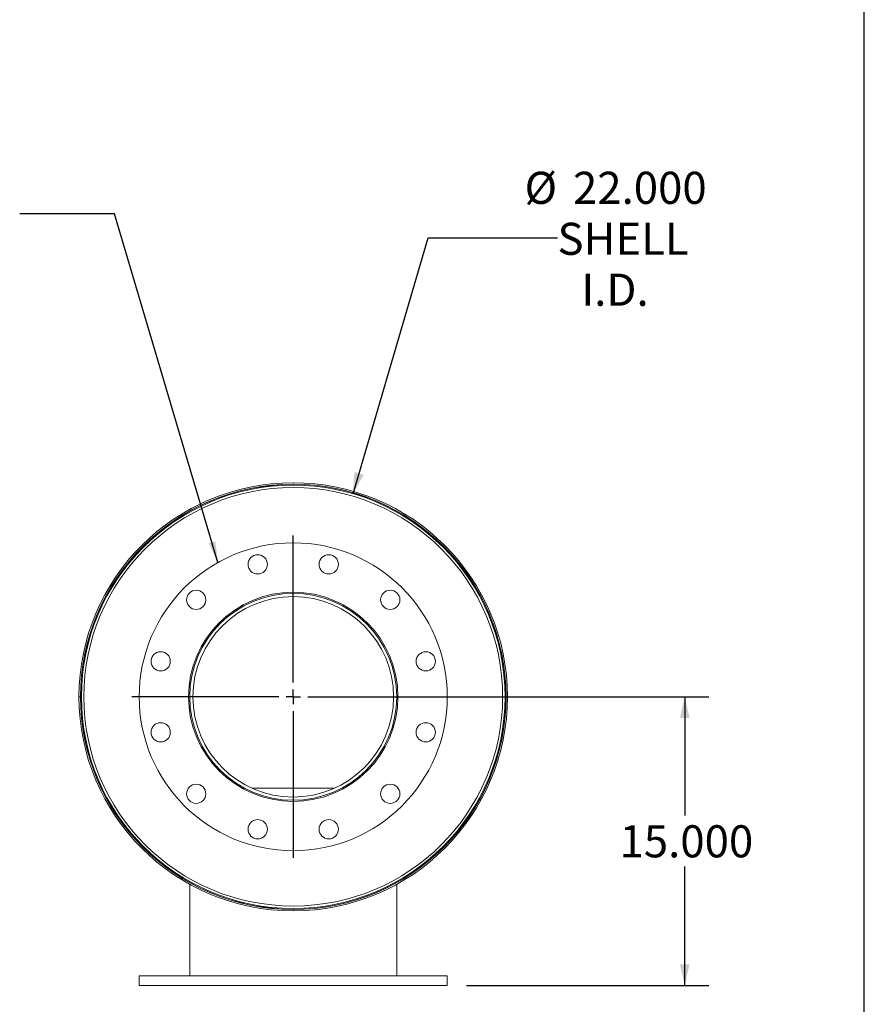
# Model space of a CAD drawing. Units: inches. Extents: x 0.5 to 10.5, y 0.5 to 7.9.
# Drawn here: x 8.3 to 10.5, y 2.8 to 5.4 of the extents above; entities that cross this region are included whole.
import ezdxf

# ---------------------------------------------------------------- set-up
doc = ezdxf.new("R2010")
doc.units = ezdxf.units.IN
doc.header["$MEASUREMENT"] = 0
doc.layers.add('FORMAT', color=7, linetype='Continuous')
doc.styles.add('SLDTEXTSTYLE0', font='TXT', dxfattribs={"width": 0.75})
doc.dimstyles.new('SLDDIMSTYLE0', dxfattribs={"dimtxt": 0.083333, "dimasz": 0.055, "dimexe": 0, "dimexo": 0.0625, "dimgap": 0.020833, "dimtad": 0, "dimtih": 1, "dimtoh": 1, "dimdec": 3, "dimlfac": 20, "dimrnd": 1e-09, "dimzin": 4, "dimdsep": 46, "dimtxsty": 'SLDTEXTSTYLE0', "dimsah": 1, "dimcen": 0, "dimadec": 0, "dimazin": 1, "dimtfac": 1, "dimtdec": 4, "dimtofl": 0, "dimtmove": 0, "dimatfit": 3, "dimfxl": 0, "dimfrac": 2, "dimtolj": 1, "dimtzin": 12, "dimarcsym": 0})
doc.dimstyles.new('SLDDIMSTYLE1', dxfattribs={"dimtxt": 0.083333, "dimasz": 0.055, "dimexe": 0, "dimexo": 0.0625, "dimgap": 0.020833, "dimtad": 0, "dimtih": 1, "dimtoh": 1, "dimdec": 3, "dimlfac": 20, "dimrnd": 1e-09, "dimzin": 4, "dimdsep": 46, "dimtxsty": 'SLDTEXTSTYLE0', "dimsah": 1, "dimcen": 0.09, "dimadec": 0, "dimazin": 1, "dimtfac": 1, "dimtdec": 4, "dimtofl": 0, "dimtmove": 0, "dimatfit": 3, "dimfxl": 0, "dimfrac": 2, "dimtolj": 1, "dimtzin": 12, "dimarcsym": 0})
doc.dimstyles.new('SLDDIMSTYLE2', dxfattribs={"dimtxt": 0.18, "dimasz": 0.055, "dimexe": 0, "dimexo": 0.0625, "dimgap": 0, "dimtad": 0, "dimtih": 1, "dimtoh": 1, "dimdec": 0, "dimrnd": 1e-09, "dimzin": 0, "dimdsep": 46, "dimtxsty": 'Standard', "dimsah": 1, "dimcen": 0.09, "dimadec": 0, "dimazin": 0, "dimtfac": 0.055, "dimtdec": 0, "dimtofl": 0, "dimtmove": 0, "dimatfit": 3, "dimfxl": 0, "dimfrac": 2, "dimtolj": 1, "dimtzin": 0, "dimarcsym": 0})

# ---------------------------------------------------------------- blocks, each defined once
blk = doc.blocks.new('_D')
at = {"layer": 'FORMAT'}
for p, q in [((9.1725, 4.1618), (9.3679, 4.8263)), ((9.3679, 4.8263), (9.7033, 4.8263))]:
    blk.add_line(p, q, dxfattribs=at)
blk.add_solid([(9.1725, 4.1618), (9.2, 4.211), (9.176, 4.2181)], dxfattribs=at)
at = {"layer": 'FORMAT', "char_height": 0.08333, "attachment_point": 1, "style": 'SLDTEXTSTYLE0'}
for s, insert in [('%%c', (9.6179, 4.9983)), ('22.000', (9.7437, 4.9983)), ('SHELL', (9.7033, 4.8659)), ('I.D.', (9.7655, 4.7335))]:
    blk.add_mtext(s, dxfattribs=dict(at, insert=insert))
blk = doc.blocks.new('_D_1')
at = {"layer": 'FORMAT'}
for p, q in [((9.0673, 3.6342), (10.0963, 3.6342)), ((10.0338, 3.6342), (10.0338, 3.3254)), ((10.0338, 2.8842), (10.0338, 3.193)), ((9.4673, 2.8842), (10.0963, 2.8842))]:
    blk.add_line(p, q, dxfattribs=at)
for points in [[(10.0338, 3.6342), (10.0213, 3.5792), (10.0463, 3.5792)], [(10.0338, 2.8842), (10.0463, 2.9392), (10.0213, 2.9392)]]:
    blk.add_solid(points, dxfattribs=at)
at = {"layer": 'FORMAT', "insert": (9.8645, 3.3004), "char_height": 0.08333, "attachment_point": 1, "style": 'SLDTEXTSTYLE0'}
blk.add_mtext('15.000', dxfattribs=at)
blk = doc.blocks.new('SW_CENTERMARKSYMBOL_0')
at = {"layer": 'FORMAT', "color": 0}
for p, q in [((0, 0.0375), (0, 0.41875)), ((-0.0375, 0), (-0.41875, 0)), ((0, 0), (-0.01875, 0)), ((0, 0), (0, 0.01875)), ((0, 0), (0, -0.01875)), ((0, 0), (0.01875, 0)), ((0.0375, 0), (0.41875, 0)), ((0, -0.0375), (0, -0.41875))]:
    blk.add_line(p, q, dxfattribs=at)

msp = doc.modelspace()

# ---------------------------------------------------------------- linework, layer by layer
at = {"color": 7, "linetype": 'Continuous', "lineweight": 15}
for p, q in [((8.464768, 3.634189), (8.461033, 3.634189)), ((8.461033, 3.634139), (8.464768, 3.634139)), ((9.286017, 3.633578), (9.277767, 3.633596)), ((9.277768, 3.634164), (9.286018, 3.634164)), ((9.569655, 3.635733), (9.567265, 3.635727)), ((9.567265, 3.632602), (9.569655, 3.632595)), ((8.891489, 3.396664), (8.884943, 3.396664)), ((9.124291, 3.396664), (8.910244, 3.396664)), ((9.149592, 3.396664), (9.143046, 3.396664)), ((8.748518, 3.151559), (8.748518, 3.151433)), ((8.748518, 3.147162), (8.748518, 2.909164)), ((9.286018, 3.151559), (9.286018, 3.151433)), ((9.286018, 3.147162), (9.286018, 2.909164)), ((8.617268, 2.909164), (8.617268, 2.884164)), ((9.417268, 2.909164), (8.617268, 2.909164)), ((9.417268, 2.884164), (9.417268, 2.909164)), ((9.417268, 2.884164), (8.617268, 2.884164))]:
    msp.add_line(p, q, dxfattribs=at)
for centre, radius in [((9.017268, 3.634164), 0.55), ((9.017268, 3.634164), 0.543678), ((9.017268, 3.634164), 0.4), ((8.925063, 3.978275), 0.025), ((9.109472, 3.978275), 0.025), ((8.765361, 3.886071), 0.025), ((9.017268, 3.634164), 0.271875), ((9.269174, 3.886071), 0.025), ((8.673157, 3.726368), 0.025), ((9.361379, 3.726368), 0.025), ((8.673157, 3.54196), 0.025), ((9.361379, 3.54196), 0.025), ((8.765361, 3.382257), 0.025), ((9.269174, 3.382257), 0.025), ((8.925063, 3.290053), 0.025), ((9.109472, 3.290053), 0.025)]:
    msp.add_circle(centre, radius, dxfattribs=at)
for radius, start, end in [(0.556235, 180.002593, 179.997407), (0.5525, 180.002593, 179.997407), (0.55239, 0.162772, 359.837228), (0.26875, 0, 359.875), (0.2605, 0, 359.875)]:
    msp.add_arc((9.017268, 3.634164), radius, start, end, dxfattribs=at)
at = {"layer": 'FORMAT'}
msp.add_line((10.499997, 0.500002), (10.499997, 7.875002), dxfattribs=at)

# ---------------------------------------------------------------- block references
msp.add_blockref('SW_CENTERMARKSYMBOL_0', (9.017268, 3.634164), dxfattribs=at)

# ---------------------------------------------------------------- dimensions: what is measured, and where the dimension line sits
dim = msp.add_diameter_dim_2p(p1=(8.862054, 3.10652), p2=(9.172481, 4.161809), text='<>\\PSHELL\\PI.D.', dimstyle='SLDDIMSTYLE0', dxfattribs=at)
dim.commit()
dim.dimension.update_dxf_attribs({"geometry": '_D', "text_midpoint": (9.850133, 4.826298), "dimtype": 163})
dim = msp.add_linear_dim(base=(10.03379, 2.884164), p1=(9.017268, 3.634164), p2=(9.417268, 2.884164), angle=90, dimstyle='SLDDIMSTYLE1', dxfattribs=at)
dim.commit()
dim.dimension.update_dxf_attribs({"geometry": '_D_1', "text_midpoint": (10.03379, 3.259164), "dimtype": 160})

# ---------------------------------------------------------------- leaders
msp.add_leader([(8.821852, 3.983181), (8.55315, 4.889128), (8.307087, 4.889128)], dimstyle='SLDDIMSTYLE2', dxfattribs=at)

doc.saveas('drawing.dxf')
